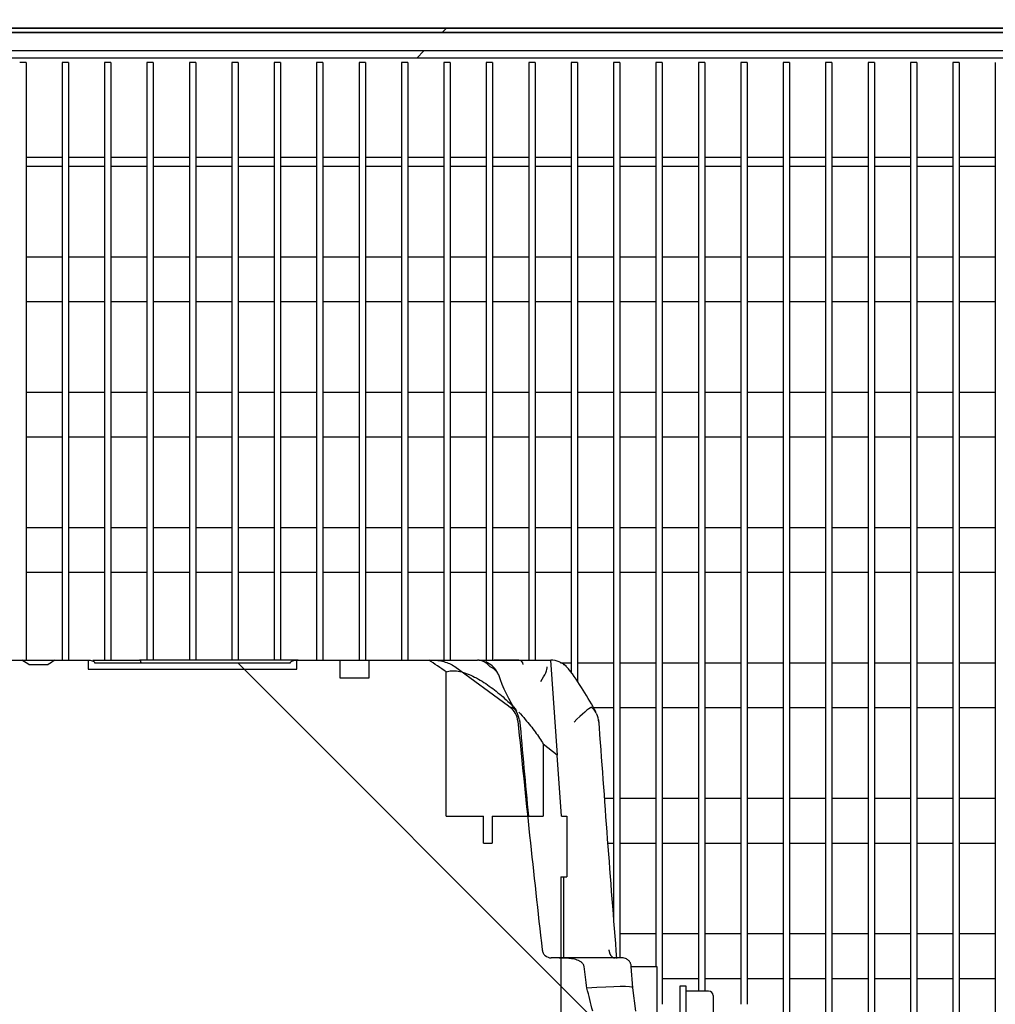
# Model space of a CAD drawing. Units: millimetres. Extents: x 29 to 1373, y -314 to 671.
# Drawn here: x 338 to 344, y -92 to -86 of the extents above; entities that cross this region are included whole.
import ezdxf

# ---------------------------------------------------------------- set-up
doc = ezdxf.new("R2010")
doc.units = ezdxf.units.MM
for name, color, linetype in [('303UL58', 7, 'Continuous'), ('304Q04L', 7, 'Continuous'), ('INYECTADO', 7, 'Continuous'), ('TECHO18', 7, 'Continuous'), ('TECHO18P', 7, 'Continuous')]:
    doc.layers.add(name, color=color, linetype=linetype)
pattern_1 = [(135, (1.397, -353.391), (-4.49013, -4.49013), [])]

msp = doc.modelspace()

# ---------------------------------------------------------------- hatches: boundary and pattern name
at = {"layer": '303UL58', "linetype": 'Continuous'}
h = msp.add_hatch(dxfattribs=at)
h.set_pattern_fill('LINE', scale=2, angle=45, style=0)
h.set_pattern_definition([(45, (1.397, -353.391), (-4.49013, 4.49013), [])])
edge = h.paths.add_edge_path()
edge.add_line((350.7393, -93.0584), (350.7393, -93.9084))
edge.add_line((350.7393, -93.9084), (350.5893, -93.9084))
edge.add_line((350.5893, -93.9084), (350.5893, -86.2584))
edge.add_line((350.5893, -86.2584), (327.5893, -86.2584))
edge.add_line((327.5893, -86.2584), (327.5893, -93.9084))
edge.add_line((327.5893, -93.9084), (327.4393, -93.9084))
edge.add_line((327.4393, -93.9084), (327.4393, -93.0584))
edge.add_arc((327.3893, -93.0584), 0.05, 0, 90)
edge.add_line((327.3893, -93.0084), (327.3393, -93.0084))
edge.add_line((327.3393, -93.0084), (327.3393, -93.0584))
edge.add_line((327.3393, -93.0584), (327.3893, -93.0584))
edge.add_line((327.3893, -93.0584), (327.3893, -93.9084))
edge.add_arc((327.4393, -93.9084), 0.05, 180, 270)
edge.add_line((327.4393, -93.9584), (332.1222, -93.9584))
edge.add_spline(control_points=[(332.1222, -93.9584), (332.1222, -93.9682), (332.1243, -93.9782), (332.132, -93.9964), (332.1378, -94.0048), (332.1485, -94.0151), (332.1524, -94.0182), (332.1608, -94.0236), (332.1651, -94.0259), (332.1744, -94.0296), (332.1792, -94.031), (332.1889, -94.0329), (332.1938, -94.0333), (332.2088, -94.0334), (332.2187, -94.0315), (332.2326, -94.0259), (332.237, -94.0237), (332.2453, -94.0183), (332.2493, -94.0152), (332.26, -94.0049), (332.2658, -93.9965), (332.2736, -93.9783), (332.2757, -93.9683), (332.2757, -93.9584)], knot_values=[0, 0, 0, 0, 0.125, 0.125, 0.25, 0.25, 0.3125, 0.3125, 0.375, 0.375, 0.4375, 0.4375, 0.5, 0.5, 0.625, 0.625, 0.6875, 0.6875, 0.75, 0.75, 0.875, 0.875, 1, 1, 1, 1], degree=3, periodic=0)
edge.add_line((332.2757, -93.9584), (332.5318, -93.9584))
edge.add_spline(control_points=[(332.5318, -93.9584), (332.5451, -93.9584), (332.5583, -93.9558), (332.5768, -93.9484), (332.5827, -93.9454), (332.5938, -93.9383), (332.5991, -93.9341), (332.6086, -93.9249), (332.6129, -93.9199), (332.6205, -93.909), (332.6238, -93.9032), (332.6316, -93.885), (332.6344, -93.8717), (332.6344, -93.8584)], knot_values=[0, 0, 0, 0, 0.25, 0.25, 0.375, 0.375, 0.5, 0.5, 0.625, 0.625, 0.75, 0.75, 1, 1, 1, 1], degree=3, periodic=0)
edge.add_line((332.6344, -93.8584), (332.6344, -93.1084))
edge.add_line((332.6344, -93.1084), (332.5831, -93.1084))
edge.add_line((332.5831, -93.1084), (332.5831, -93.8584))
edge.add_spline(control_points=[(332.5831, -93.8584), (332.5831, -93.865), (332.5817, -93.8717), (332.5765, -93.8838), (332.5726, -93.8894), (332.5631, -93.8985), (332.5574, -93.9022), (332.5451, -93.9071), (332.5385, -93.9084), (332.5318, -93.9084)], knot_values=[0, 0, 0, 0, 0.25, 0.25, 0.5, 0.5, 0.75, 0.75, 1, 1, 1, 1], degree=3, periodic=0)
edge.add_line((332.5318, -93.9084), (332.2561, -93.9084))
edge.add_spline(control_points=[(332.2561, -93.9084), (332.2488, -93.9004), (332.24, -93.8941), (332.2203, -93.8856), (332.2096, -93.8834), (332.1936, -93.8834), (332.1882, -93.8839), (332.1777, -93.8861), (332.1726, -93.8877), (332.1627, -93.892), (332.1581, -93.8946), (332.1494, -93.9008), (332.1453, -93.9044), (332.1417, -93.9084)], knot_values=[0, 0, 0, 0, 0.25, 0.25, 0.5, 0.5, 0.625, 0.625, 0.75, 0.75, 0.875, 0.875, 1, 1, 1, 1], degree=3, periodic=0)
edge.add_line((332.1417, -93.9084), (327.6293, -93.9084))
edge.add_line((327.6293, -93.9084), (327.6293, -86.2984))
edge.add_line((327.6293, -86.2984), (350.5493, -86.2984))
edge.add_line((350.5493, -86.2984), (350.5493, -93.9084))
edge.add_line((350.5493, -93.9084), (346.0368, -93.9084))
edge.add_spline(control_points=[(346.0368, -93.9084), (346.0295, -93.9004), (346.0206, -93.8941), (346.0059, -93.8877), (346.0007, -93.8861), (345.9903, -93.8839), (345.985, -93.8834), (345.9688, -93.8834), (345.9582, -93.8856), (345.9434, -93.892), (345.9388, -93.8946), (345.9301, -93.9008), (345.926, -93.9044), (345.9224, -93.9084)], knot_values=[0, 0, 0, 0, 0.25, 0.25, 0.375, 0.375, 0.5, 0.5, 0.75, 0.75, 0.875, 0.875, 1, 1, 1, 1], degree=3, periodic=0)
edge.add_line((345.9224, -93.9084), (345.6467, -93.9084))
edge.add_spline(control_points=[(345.6467, -93.9084), (345.64, -93.9084), (345.6334, -93.9071), (345.6211, -93.9022), (345.6154, -93.8985), (345.6059, -93.8893), (345.602, -93.8838), (345.5968, -93.8716), (345.5954, -93.865), (345.5954, -93.8584)], knot_values=[0, 0, 0, 0, 0.25, 0.25, 0.5, 0.5, 0.75, 0.75, 1, 1, 1, 1], degree=3, periodic=0)
edge.add_line((345.5954, -93.8584), (345.5954, -93.1084))
edge.add_line((345.5954, -93.1084), (345.5441, -93.1084))
edge.add_line((345.5441, -93.1084), (345.5441, -93.8584))
edge.add_spline(control_points=[(345.5441, -93.8584), (345.5441, -93.865), (345.5448, -93.8716), (345.5475, -93.8847), (345.5495, -93.8909), (345.5547, -93.9031), (345.558, -93.909), (345.5655, -93.9199), (345.5698, -93.9249), (345.5842, -93.9387), (345.5954, -93.946), (345.614, -93.9534), (345.6204, -93.9552), (345.6334, -93.9577), (345.64, -93.9584), (345.6467, -93.9584)], knot_values=[0, 0, 0, 0, 0.125, 0.125, 0.25, 0.25, 0.375, 0.375, 0.5, 0.5, 0.75, 0.75, 0.875, 0.875, 1, 1, 1, 1], degree=3, periodic=0)
edge.add_line((345.6467, -93.9584), (345.9028, -93.9584))
edge.add_spline(control_points=[(345.9028, -93.9584), (345.9028, -93.9633), (345.9033, -93.9682), (345.9053, -93.978), (345.9068, -93.9828), (345.9127, -93.9964), (345.9185, -94.0048), (345.9327, -94.0185), (345.9412, -94.024), (345.955, -94.0296), (345.9599, -94.031), (345.9696, -94.0329), (345.9745, -94.0333), (345.9844, -94.0334), (345.9895, -94.0329), (345.9992, -94.031), (346.0039, -94.0296), (346.0179, -94.0241), (346.0263, -94.0187), (346.0371, -94.0083), (346.0403, -94.0045), (346.0459, -93.9964), (346.0484, -93.9919), (346.0542, -93.9783), (346.0563, -93.9684), (346.0563, -93.9584)], knot_values=[0, 0, 0, 0, 0.0625, 0.0625, 0.125, 0.125, 0.25, 0.25, 0.375, 0.375, 0.4375, 0.4375, 0.5, 0.5, 0.5625, 0.5625, 0.625, 0.625, 0.75, 0.75, 0.8125, 0.8125, 0.875, 0.875, 1, 1, 1, 1], degree=3, periodic=0)
edge.add_line((346.0563, -93.9584), (350.7393, -93.9584))
edge.add_arc((350.7393, -93.9084), 0.05, 270, 360)
edge.add_line((350.7893, -93.9084), (350.7893, -93.0584))
edge.add_line((350.7893, -93.0584), (350.8393, -93.0584))
edge.add_line((350.8393, -93.0584), (350.8393, -93.0084))
edge.add_line((350.8393, -93.0084), (350.7893, -93.0084))
edge.add_arc((350.7893, -93.0584), 0.05, 90, 180)
at = {"layer": '304Q04L', "linetype": 'Continuous'}
h = msp.add_hatch(dxfattribs=at)
h.set_pattern_fill('LINE', scale=2, angle=135, style=0)
h.set_pattern_definition(pattern_1)
edge = h.paths.add_edge_path()
edge.add_line((341.0885, -92.2134), (341.1215, -92.2134))
edge.add_ellipse((341.1215, -92.1634), major_axis=(0.177, 0), ratio=0.282528, start_angle=270, end_angle=279.4723)
edge.add_spline(control_points=[(341.1506, -92.2127), (341.1611, -92.2122), (341.1715, -92.2114), (341.1922, -92.2086), (341.2026, -92.2067), (341.2176, -92.2023), (341.2225, -92.2006), (341.2321, -92.1965), (341.2368, -92.1941), (341.2456, -92.1882), (341.2496, -92.1848), (341.2561, -92.1766), (341.2586, -92.1717), (341.2593, -92.1665)], knot_values=[0, 0, 0, 0, 0.25, 0.25, 0.5, 0.5, 0.625, 0.625, 0.75, 0.75, 0.875, 0.875, 1, 1, 1, 1], degree=3, periodic=0)
edge.add_ellipse((341.8268, -79.7626), major_axis=(0.9181, 14.1068), ratio=0.035369, start_angle=208.57692, end_angle=209.58716)
edge.add_ellipse((341.8268, -85.8809), major_axis=(-0.9198, -7.0664), ratio=0.070165, start_angle=29.78212, end_angle=31.83747)
edge.add_line((341.307, -91.9182), (341.3017, -91.7884))
edge.add_line((341.3017, -91.7884), (341.3016, -91.7103))
edge.add_line((341.3016, -91.7103), (341.3016, -91.7103))
edge.add_line((341.3016, -91.7103), (341.307, -91.5785))
edge.add_ellipse((341.8268, -97.6158), major_axis=(-0.9198, 7.0664), ratio=0.070165, start_angle=328.16253, end_angle=330.21788)
edge.add_ellipse((341.8268, -103.7341), major_axis=(-0.9181, 14.1068), ratio=0.035369, start_angle=330.41284, end_angle=331.42308)
edge.add_spline(control_points=[(341.2593, -91.3302), (341.2586, -91.325), (341.2562, -91.3201), (341.2496, -91.3119), (341.2456, -91.3084), (341.2369, -91.3026), (341.2322, -91.3002), (341.2225, -91.2961), (341.2176, -91.2944), (341.2026, -91.29), (341.1923, -91.2881), (341.1715, -91.2853), (341.1611, -91.2845), (341.1506, -91.284)], knot_values=[0, 0, 0, 0, 0.125, 0.125, 0.25, 0.25, 0.375, 0.375, 0.5, 0.5, 0.75, 0.75, 1, 1, 1, 1], degree=3, periodic=0)
edge.add_ellipse((341.1215, -91.3334), major_axis=(-0.177, 0), ratio=0.282528, start_angle=260.5277, end_angle=270)
edge.add_line((341.1215, -91.2834), (341.0773, -91.2834))
edge.add_spline(control_points=[(341.0773, -91.2834), (341.065, -91.2834), (341.0529, -91.2788), (341.0392, -91.2667), (341.0354, -91.2618), (341.0297, -91.251), (341.0279, -91.2452), (341.0272, -91.239)], knot_values=[0, 0, 0, 0, 0.5, 0.5, 0.75, 0.75, 1, 1, 1, 1], degree=3, periodic=0)
edge.add_spline(control_points=[(341.0272, -91.239), (341.0027, -91.0281), (340.9797, -90.8169), (340.9351, -90.3945), (340.9135, -90.1833), (340.892, -89.972)], knot_values=[0, 0, 0, 0, 0.5, 0.5, 1, 1, 1, 1], degree=3, periodic=0)
edge.add_spline(control_points=[(340.892, -89.972), (340.8905, -89.9572), (340.886, -89.9428), (340.8722, -89.917), (340.8626, -89.9053), (340.8512, -89.8958)], knot_values=[0, 0, 0, 0, 0.5, 0.5, 1, 1, 1, 1], degree=3, periodic=0)
edge.add_spline(control_points=[(340.8512, -89.8958), (340.8478, -89.893), (340.8444, -89.8902), (340.8408, -89.8875)], knot_values=[0, 0, 0, 0, 0.000266, 0.000266, 0.000266, 0.000266], degree=3, periodic=0)
edge.add_spline(control_points=[(340.8408, -89.8875), (340.743, -89.813), (340.6439, -89.7402), (340.5431, -89.6698)], knot_values=[0, 0, 0, 0, 1, 1, 1, 1], degree=3, periodic=0)
edge.add_spline(control_points=[(340.5431, -89.6698), (340.5337, -89.6633), (340.5238, -89.6578), (340.5031, -89.6486), (340.4923, -89.6449), (340.4594, -89.6361), (340.4366, -89.6334), (340.4139, -89.6334)], knot_values=[0, 0, 0, 0, 0.25, 0.25, 0.5, 0.5, 1, 1, 1, 1], degree=3, periodic=0)
edge.add_line((340.4139, -89.6334), (339.6743, -89.6334))
edge.add_spline(control_points=[(339.6743, -89.6334), (339.6664, -89.6334), (339.6585, -89.6341), (339.6469, -89.6369), (339.6431, -89.638), (339.6378, -89.6407), (339.636, -89.6418), (339.6331, -89.6445), (339.6319, -89.6463), (339.6319, -89.6484)], knot_values=[0, 0, 0, 0, 0.5, 0.5, 0.75, 0.75, 0.875, 0.875, 1, 1, 1, 1], degree=3, periodic=0)
edge.add_line((339.6319, -89.6484), (338.5466, -89.6484))
edge.add_spline(control_points=[(338.5466, -89.6484), (338.5466, -89.6464), (338.5454, -89.6445), (338.5425, -89.6418), (338.5408, -89.6408), (338.5354, -89.6381), (338.5316, -89.6369), (338.52, -89.6341), (338.5121, -89.6334), (338.5042, -89.6334)], knot_values=[0, 0, 0, 0, 0.125, 0.125, 0.25, 0.25, 0.5, 0.5, 1, 1, 1, 1], degree=3, periodic=0)
edge.add_line((338.5042, -89.6334), (338.3263, -89.6334))
edge.add_spline(control_points=[(338.3263, -89.6334), (338.3142, -89.6423), (338.3018, -89.651), (338.2886, -89.6584)], knot_values=[0, 0, 0, 0, 1, 1, 1, 1], degree=3, periodic=0)
edge.add_line((338.2886, -89.6584), (338.1816, -89.6584))
edge.add_spline(control_points=[(338.1816, -89.6584), (338.1684, -89.651), (338.156, -89.6424), (338.1439, -89.6334)], knot_values=[0, 0, 0, 0, 1, 1, 1, 1], degree=3, periodic=0)
edge.add_line((338.1439, -89.6334), (337.7646, -89.6334))
edge.add_spline(control_points=[(337.7646, -89.6334), (337.7419, -89.6334), (337.7191, -89.6361), (337.6862, -89.6449), (337.6754, -89.6486), (337.6547, -89.6578), (337.6448, -89.6633), (337.6354, -89.6698)], knot_values=[0, 0, 0, 0, 0.5, 0.5, 0.75, 0.75, 1, 1, 1, 1], degree=3, periodic=0)
edge.add_spline(control_points=[(337.6354, -89.6698), (337.5952, -89.6979), (337.5553, -89.7263), (337.5157, -89.7551)], knot_values=[0, 0, 0, 0, 1, 1, 1, 1], degree=3, periodic=0)
edge.add_spline(control_points=[(337.5157, -89.7551), (337.5008, -89.7659), (337.4889, -89.7804), (337.4767, -89.8048), (337.4735, -89.8135), (337.4689, -89.8311), (337.4676, -89.8401), (337.4671, -89.8493)], knot_values=[0, 0, 0, 0, 0.5, 0.5, 0.75, 0.75, 1, 1, 1, 1], degree=3, periodic=0)
edge.add_line((337.4671, -89.8493), (337.3792, -91.4584))
edge.add_line((337.3792, -91.4584), (337.3655, -91.5834))
edge.add_line((337.3655, -91.5834), (337.3678, -91.7084))
edge.add_line((337.3678, -91.7084), (337.3678, -91.7884))
edge.add_line((337.3678, -91.7884), (337.3646, -91.7884))
edge.add_ellipse((337.3406, -90.4156), major_axis=(0.0273, 2.3073), ratio=0.021669, start_angle=229.5389, end_angle=233.5038)
edge.add_ellipse((337.3898, -92.6153), major_axis=(-0.1032, 1.0797), ratio=0.046101, start_angle=302.0424, end_angle=310.3021)
edge.add_line((337.3772, -92.0384), (337.3772, -92.0384))
edge.add_ellipse((337.3732, -92.8842), major_axis=(0.0719, -1.5855), ratio=0.031502, start_angle=106.6597, end_angle=122.157)
edge.add_line((337.4004, -92.4275), (337.4007, -92.4322))
edge.add_line((337.4007, -92.4322), (337.4183, -92.7536))
edge.add_spline(control_points=[(337.4183, -92.7536), (337.4193, -92.7718), (337.4238, -92.7898), (337.4358, -92.814), (337.4408, -92.8217), (337.4524, -92.8357), (337.459, -92.8419), (337.4664, -92.8473)], knot_values=[0, 0, 0, 0, 0.5, 0.5, 0.75, 0.75, 1, 1, 1, 1], degree=3, periodic=0)
edge.add_spline(control_points=[(337.4664, -92.8473), (337.5143, -92.8826), (337.5626, -92.9175), (337.6113, -92.9517)], knot_values=[0, 0, 0, 0, 1, 1, 1, 1], degree=3, periodic=0)
edge.add_spline(control_points=[(337.6113, -92.9517), (337.6206, -92.9583), (337.6306, -92.9639), (337.6513, -92.9731), (337.6619, -92.9768), (337.6837, -92.9827), (337.6949, -92.9849), (337.7173, -92.9877), (337.7286, -92.9884), (337.7398, -92.9884)], knot_values=[0, 0, 0, 0, 0.25, 0.25, 0.5, 0.5, 0.75, 0.75, 1, 1, 1, 1], degree=3, periodic=0)
edge.add_line((337.7398, -92.9884), (338.1439, -92.9884))
edge.add_spline(control_points=[(338.1439, -92.9884), (338.156, -92.9793), (338.1684, -92.9707), (338.1816, -92.9634)], knot_values=[0, 0, 0, 0, 1, 1, 1, 1], degree=3, periodic=0)
edge.add_line((338.1816, -92.9634), (338.2886, -92.9634))
edge.add_spline(control_points=[(338.2886, -92.9634), (338.3018, -92.9708), (338.3142, -92.9794), (338.3263, -92.9884)], knot_values=[0, 0, 0, 0, 1, 1, 1, 1], degree=3, periodic=0)
edge.add_line((338.3263, -92.9884), (338.5042, -92.9884))
edge.add_spline(control_points=[(338.5042, -92.9884), (338.5121, -92.9884), (338.52, -92.9876), (338.5316, -92.9848), (338.5354, -92.9837), (338.5407, -92.981), (338.5425, -92.9799), (338.5454, -92.9772), (338.5466, -92.9754), (338.5466, -92.9734)], knot_values=[0, 0, 0, 0, 0.5, 0.5, 0.75, 0.75, 0.875, 0.875, 1, 1, 1, 1], degree=3, periodic=0)
edge.add_line((338.5466, -92.9734), (339.6319, -92.9734))
edge.add_spline(control_points=[(339.6319, -92.9734), (339.6319, -92.9753), (339.6331, -92.9772), (339.636, -92.9799), (339.6377, -92.9809), (339.6431, -92.9836), (339.6469, -92.9848), (339.6585, -92.9876), (339.6664, -92.9884), (339.6743, -92.9884)], knot_values=[0, 0, 0, 0, 0.125, 0.125, 0.25, 0.25, 0.5, 0.5, 1, 1, 1, 1], degree=3, periodic=0)
edge.add_line((339.6743, -92.9884), (340.4387, -92.9884))
edge.add_spline(control_points=[(340.4387, -92.9884), (340.4613, -92.9884), (340.4837, -92.9857), (340.5166, -92.9768), (340.5274, -92.973), (340.548, -92.9638), (340.5579, -92.9583), (340.5672, -92.9517)], knot_values=[0, 0, 0, 0, 0.5, 0.5, 0.75, 0.75, 1, 1, 1, 1], degree=3, periodic=0)
edge.add_spline(control_points=[(340.5672, -92.9517), (340.6815, -92.8713), (340.7934, -92.7879), (340.904, -92.7025)], knot_values=[0, 0, 0, 0, 1, 1, 1, 1], degree=3, periodic=0)
edge.add_spline(control_points=[(340.904, -92.7025), (340.9238, -92.6872), (340.9418, -92.6701), (340.9762, -92.6342), (340.9924, -92.6154), (341.0083, -92.5961)], knot_values=[0, 0, 0, 0, 0.5, 0.5, 1, 1, 1, 1], degree=3, periodic=0)
edge.add_spline(control_points=[(341.0083, -92.5961), (341.0157, -92.5871), (341.0205, -92.5761), (341.0219, -92.5645)], knot_values=[0, 0, 0, 0, 1, 1, 1, 1], degree=3, periodic=0)
edge.add_spline(control_points=[(341.0219, -92.5645), (341.0352, -92.4547), (341.049, -92.3448), (341.0636, -92.2351)], knot_values=[0, 0, 0, 0, 1, 1, 1, 1], degree=3, periodic=0)
edge.add_spline(control_points=[(341.0636, -92.2351), (341.0644, -92.2291), (341.0674, -92.2235), (341.0765, -92.2156), (341.0824, -92.2134), (341.0885, -92.2134)], knot_values=[0, 0, 0, 0, 0.5, 0.5, 1, 1, 1, 1], degree=3, periodic=0)
at = {"layer": 'INYECTADO', "linetype": 'Continuous'}
h = msp.add_hatch(dxfattribs=at)
h.set_pattern_fill('LINE', angle=135, style=0)
h.set_pattern_definition([(135, (1.397, -353.3912), (-2.245064, -2.245064), [])])
edge = h.paths.add_edge_path()
edge.add_line((355.2901, -90.8934), (355.2901, -83.4629))
edge.add_line((355.2901, -83.4629), (320.8442, -83.4629))
edge.add_line((320.8442, -83.4629), (320.8442, -166.4464))
edge.add_line((320.8442, -166.4464), (357.7853, -166.4464))
edge.add_line((357.7853, -166.4464), (357.7853, -162.5334))
edge.add_line((357.7853, -162.5334), (354.0714, -162.5334))
edge.add_line((354.0714, -162.5334), (354.0714, -162.7407))
edge.add_arc((353.5214, -162.7407), 0.55, 270, 360, ccw=False)
edge.add_line((353.5214, -163.2907), (323.8713, -163.2907))
edge.add_arc((323.8713, -162.7407), 0.55, 180, 270, ccw=False)
edge.add_line((323.3213, -162.7407), (323.3213, -86.5897))
edge.add_arc((323.8713, -86.5897), 0.55, 90, 180, ccw=False)
edge.add_line((323.8713, -86.0397), (353.5538, -86.0397))
edge.add_arc((353.5538, -86.5897), 0.55, 19.784, 90, ccw=False)
edge.add_line((354.0714, -86.4035), (354.0714, -94.8822))
edge.add_line((354.0714, -94.8822), (357.7853, -94.8822))
edge.add_line((357.7853, -94.8822), (357.7853, -90.8934))
edge.add_line((357.7853, -90.8934), (355.2901, -90.8934))
at = {"layer": 'TECHO18', "linetype": 'Continuous'}
h = msp.add_hatch(dxfattribs=at)
h.set_pattern_fill('LINE', angle=45, style=0)
h.set_pattern_definition([(45, (1.397, -353.3912), (-2.245064, 2.245064), [])])
edge = h.paths.add_edge_path()
edge.add_arc((323.2643, -86.9579), 0.025, 270, 360, ccw=False)
edge.add_line((323.2643, -86.9829), (322.7143, -86.9829))
edge.add_line((322.7143, -86.9829), (322.7143, -87.0079))
edge.add_line((322.7143, -87.0079), (323.2643, -87.0079))
edge.add_arc((323.2643, -86.9579), 0.05, 270, 360)
edge.add_line((323.3143, -86.9579), (323.3143, -86.6579))
edge.add_arc((323.8143, -86.6579), 0.5, 90, 180, ccw=False)
edge.add_line((323.8143, -86.1579), (353.5643, -86.1579))
edge.add_arc((353.5643, -86.6579), 0.5, 0, 90, ccw=False)
edge.add_line((354.0643, -86.6579), (354.0643, -86.9579))
edge.add_arc((354.1143, -86.9579), 0.05, 180, 270)
edge.add_line((354.1143, -87.0079), (354.6643, -87.0079))
edge.add_line((354.6643, -87.0079), (354.6643, -86.9829))
edge.add_line((354.6643, -86.9829), (354.1143, -86.9829))
edge.add_arc((354.1143, -86.9579), 0.025, 180, 270, ccw=False)
edge.add_line((354.0893, -86.9579), (354.0893, -86.6579))
edge.add_arc((353.5643, -86.6579), 0.525, 0, 90)
edge.add_line((353.5643, -86.1329), (323.8143, -86.1329))
edge.add_arc((323.8143, -86.6579), 0.525, 90, 180)
edge.add_line((323.2893, -86.6579), (323.2893, -86.9579))
at = {"layer": 'TECHO18P', "linetype": 'Continuous'}
h = msp.add_hatch(dxfattribs=at)
h.set_pattern_fill('LINE', scale=2, angle=135, style=0)
h.set_pattern_definition(pattern_1)
edge = h.paths.add_edge_path()
edge.add_line((354.0895, -87.0101), (354.6643, -87.0101))
edge.add_line((354.6643, -87.0101), (354.6643, -86.9851))
edge.add_line((354.6643, -86.9851), (354.0895, -86.9851))
edge.add_arc((354.0895, -86.9846), 0.0005, 225, 270, ccw=False)
edge.add_line((354.0891, -86.9849), (353.2445, -86.1403))
edge.add_arc((353.2265, -86.1584), 0.0255, 45, 90)
edge.add_line((353.2265, -86.1329), (324.1515, -86.1329))
edge.add_arc((324.1515, -86.1584), 0.0255, 90, 135)
edge.add_line((324.1334, -86.1403), (323.2889, -86.9849))
edge.add_arc((323.2885, -86.9846), 0.0005, 270, 315, ccw=False)
edge.add_line((323.2885, -86.9851), (322.7137, -86.9851))
edge.add_line((322.7137, -86.9851), (322.7137, -87.0101))
edge.add_line((322.7137, -87.0101), (323.2885, -87.0101))
edge.add_arc((323.2885, -86.9846), 0.0255, 270, 315)
edge.add_line((323.3065, -87.0026), (324.1511, -86.158))
edge.add_arc((324.1515, -86.1584), 0.0005, 90, 135, ccw=False)
edge.add_line((324.1515, -86.1579), (353.2265, -86.1579))
edge.add_arc((353.2265, -86.1584), 0.0005, 45, 90, ccw=False)
edge.add_line((353.2268, -86.158), (354.0714, -87.0026))
edge.add_arc((354.0895, -86.9846), 0.0255, 225, 270)

# ---------------------------------------------------------------- linework, layer by layer
at = {"layer": '303UL58', "color": 7, "linetype": 'Continuous'}
for p, q in [((350.5893, -86.2584), (327.5893, -86.2584)), ((350.5493, -86.2984), (327.6293, -86.2984)), ((338.1665, -86.3234), (338.1315, -86.3234)), ((338.1665, -86.3234), (338.1665, -89.6334)), ((338.4016, -86.3234), (338.3665, -86.3234)), ((338.3665, -86.3234), (338.3665, -89.6334)), ((338.4016, -86.3234), (338.4016, -89.6334)), ((338.6367, -86.3234), (338.6016, -86.3234)), ((338.6016, -86.3234), (338.6016, -89.6334)), ((338.6367, -86.3234), (338.6367, -89.6334)), ((338.8717, -86.3234), (338.8367, -86.3234)), ((338.8367, -86.3234), (338.8367, -89.6334)), ((338.8717, -86.3234), (338.8717, -89.6334)), ((339.1068, -86.3234), (339.0717, -86.3234)), ((339.0717, -86.3234), (339.0717, -89.6334)), ((339.1068, -86.3234), (339.1068, -89.6334)), ((339.3418, -86.3234), (339.3068, -86.3234)), ((339.3068, -86.3234), (339.3068, -89.6334)), ((339.3418, -86.3234), (339.3418, -89.6334)), ((339.5769, -86.3234), (339.5418, -86.3234)), ((339.5418, -86.3234), (339.5418, -89.6334)), ((339.5769, -86.3234), (339.5769, -89.6334)), ((339.812, -86.3234), (339.7769, -86.3234)), ((339.7769, -86.3234), (339.7769, -89.6334)), ((339.812, -86.3234), (339.812, -89.6334)), ((340.047, -86.3234), (340.012, -86.3234)), ((340.012, -86.3234), (340.012, -89.6334)), ((340.047, -86.3234), (340.047, -89.6334)), ((340.2821, -86.3234), (340.247, -86.3234)), ((340.247, -86.3234), (340.247, -89.6334)), ((340.2821, -86.3234), (340.2821, -89.6334)), ((340.5171, -86.3234), (340.4821, -86.3234)), ((340.4821, -86.3234), (340.4821, -89.6334)), ((340.5171, -86.3234), (340.5171, -89.6334)), ((340.7522, -86.3234), (340.7171, -86.3234)), ((340.7171, -86.3234), (340.7171, -89.6334)), ((340.7522, -86.3234), (340.7522, -89.6334)), ((340.9872, -86.3234), (340.9522, -86.3234)), ((340.9522, -86.3234), (340.9522, -89.6334)), ((340.9872, -86.3234), (340.9872, -89.6334)), ((341.2223, -86.3234), (341.1872, -86.3234)), ((341.1872, -86.3234), (341.1872, -89.702)), ((341.2223, -86.3234), (341.2223, -89.7515)), ((341.4574, -86.3234), (341.4223, -86.3234)), ((341.4223, -86.3234), (341.4223, -91.0725)), ((341.4574, -86.3234), (341.4574, -91.2834)), ((341.6924, -86.3234), (341.6574, -86.3234)), ((341.6574, -86.3234), (341.6574, -91.3334)), ((341.6924, -86.3234), (341.6924, -91.5404)), ((341.9275, -86.3234), (341.8924, -86.3234)), ((341.8924, -86.3234), (341.8924, -91.4672)), ((341.9275, -86.3234), (341.9275, -91.4672)), ((342.1625, -86.3234), (342.1275, -86.3234)), ((342.1275, -86.3234), (342.1275, -91.5404)), ((342.1625, -86.3234), (342.1625, -91.5404)), ((342.3976, -86.3234), (342.3625, -86.3234)), ((342.3625, -86.3234), (342.3625, -92.5639)), ((342.3976, -86.3234), (342.3976, -92.5639)), ((342.6326, -86.3234), (342.5976, -86.3234)), ((342.5976, -86.3234), (342.5976, -92.5639)), ((342.6326, -86.3234), (342.6326, -92.5639)), ((342.8677, -86.3234), (342.8326, -86.3234)), ((342.8326, -86.3234), (342.8326, -92.5639)), ((342.8677, -86.3234), (342.8677, -92.5639)), ((343.1028, -86.3234), (343.0677, -86.3234)), ((343.0677, -86.3234), (343.0677, -92.5639)), ((343.1028, -86.3234), (343.1028, -92.5639)), ((343.3378, -86.3234), (343.3028, -86.3234)), ((343.3028, -86.3234), (343.3028, -92.5639)), ((343.3378, -86.3234), (343.3378, -92.5639)), ((343.5378, -86.3234), (343.5378, -92.5639)), ((338.1665, -86.8484), (338.3665, -86.8484)), ((338.4016, -86.8484), (338.6016, -86.8484)), ((338.6367, -86.8484), (338.8367, -86.8484)), ((338.8717, -86.8484), (339.0717, -86.8484)), ((339.1068, -86.8484), (339.3068, -86.8484)), ((339.3418, -86.8484), (339.5418, -86.8484)), ((339.5769, -86.8484), (339.7769, -86.8484)), ((339.812, -86.8484), (340.012, -86.8484)), ((340.047, -86.8484), (340.247, -86.8484)), ((340.2821, -86.8484), (340.4821, -86.8484)), ((340.5171, -86.8484), (340.7171, -86.8484)), ((340.7522, -86.8484), (340.9522, -86.8484)), ((340.9872, -86.8484), (341.1872, -86.8484)), ((341.2223, -86.8484), (341.4223, -86.8484)), ((341.4574, -86.8484), (341.6574, -86.8484)), ((341.6924, -86.8484), (341.8924, -86.8484)), ((341.9275, -86.8484), (342.1275, -86.8484)), ((342.1625, -86.8484), (342.3625, -86.8484)), ((342.3976, -86.8484), (342.5976, -86.8484)), ((342.6326, -86.8484), (342.8326, -86.8484)), ((342.8677, -86.8484), (343.0677, -86.8484)), ((343.1028, -86.8484), (343.3028, -86.8484)), ((343.3378, -86.8484), (343.5378, -86.8484)), ((338.3665, -86.8989), (338.1665, -86.8989)), ((338.6016, -86.8989), (338.4016, -86.8989)), ((338.8367, -86.8989), (338.6367, -86.8989)), ((339.0717, -86.8989), (338.8717, -86.8989)), ((339.3068, -86.8989), (339.1068, -86.8989)), ((339.5418, -86.8989), (339.3418, -86.8989)), ((339.7769, -86.8989), (339.5769, -86.8989)), ((340.012, -86.8989), (339.812, -86.8989)), ((340.247, -86.8989), (340.047, -86.8989)), ((340.4821, -86.8989), (340.2821, -86.8989)), ((340.7171, -86.8989), (340.5171, -86.8989)), ((340.9522, -86.8989), (340.7522, -86.8989)), ((341.1872, -86.8989), (340.9872, -86.8989)), ((341.4223, -86.8989), (341.2223, -86.8989)), ((341.6574, -86.8989), (341.4574, -86.8989)), ((341.8924, -86.8989), (341.6924, -86.8989)), ((342.1275, -86.8989), (341.9275, -86.8989)), ((342.3625, -86.8989), (342.1625, -86.8989)), ((342.5976, -86.8989), (342.3976, -86.8989)), ((342.8326, -86.8989), (342.6326, -86.8989)), ((343.0677, -86.8989), (342.8677, -86.8989)), ((343.3028, -86.8989), (343.1028, -86.8989)), ((343.5378, -86.8989), (343.3378, -86.8989)), ((338.1665, -87.3989), (338.3665, -87.3989)), ((338.4016, -87.3989), (338.6016, -87.3989)), ((338.6367, -87.3989), (338.8367, -87.3989)), ((338.8717, -87.3989), (339.0717, -87.3989)), ((339.1068, -87.3989), (339.3068, -87.3989)), ((339.3418, -87.3989), (339.5418, -87.3989)), ((339.5769, -87.3989), (339.7769, -87.3989)), ((339.812, -87.3989), (340.012, -87.3989)), ((340.047, -87.3989), (340.247, -87.3989)), ((340.2821, -87.3989), (340.4821, -87.3989)), ((340.5171, -87.3989), (340.7171, -87.3989)), ((340.7522, -87.3989), (340.9522, -87.3989)), ((340.9872, -87.3989), (341.1872, -87.3989)), ((341.2223, -87.3989), (341.4223, -87.3989)), ((341.4574, -87.3989), (341.6574, -87.3989)), ((341.6924, -87.3989), (341.8924, -87.3989)), ((341.9275, -87.3989), (342.1275, -87.3989)), ((342.1625, -87.3989), (342.3625, -87.3989)), ((342.3976, -87.3989), (342.5976, -87.3989)), ((342.6326, -87.3989), (342.8326, -87.3989)), ((342.8677, -87.3989), (343.0677, -87.3989)), ((343.1028, -87.3989), (343.3028, -87.3989)), ((343.3378, -87.3989), (343.5378, -87.3989)), ((338.3665, -87.6489), (338.1665, -87.6489)), ((338.6016, -87.6489), (338.4016, -87.6489)), ((338.8367, -87.6489), (338.6367, -87.6489)), ((339.0717, -87.6489), (338.8717, -87.6489)), ((339.3068, -87.6489), (339.1068, -87.6489)), ((339.5418, -87.6489), (339.3418, -87.6489)), ((339.7769, -87.6489), (339.5769, -87.6489)), ((340.012, -87.6489), (339.812, -87.6489)), ((340.247, -87.6489), (340.047, -87.6489)), ((340.4821, -87.6489), (340.2821, -87.6489)), ((340.7171, -87.6489), (340.5171, -87.6489)), ((340.9522, -87.6489), (340.7522, -87.6489)), ((341.1872, -87.6489), (340.9872, -87.6489)), ((341.4223, -87.6489), (341.2223, -87.6489)), ((341.6574, -87.6489), (341.4574, -87.6489)), ((341.8924, -87.6489), (341.6924, -87.6489)), ((342.1275, -87.6489), (341.9275, -87.6489)), ((342.3625, -87.6489), (342.1625, -87.6489)), ((342.5976, -87.6489), (342.3976, -87.6489)), ((342.8326, -87.6489), (342.6326, -87.6489)), ((343.0677, -87.6489), (342.8677, -87.6489)), ((343.3028, -87.6489), (343.1028, -87.6489)), ((343.5378, -87.6489), (343.3378, -87.6489)), ((338.1665, -88.1489), (338.3665, -88.1489)), ((338.4016, -88.1489), (338.6016, -88.1489)), ((338.6367, -88.1489), (338.8367, -88.1489)), ((338.8717, -88.1489), (339.0717, -88.1489)), ((339.1068, -88.1489), (339.3068, -88.1489)), ((339.3418, -88.1489), (339.5418, -88.1489)), ((339.5769, -88.1489), (339.7769, -88.1489)), ((339.812, -88.1489), (340.012, -88.1489)), ((340.047, -88.1489), (340.247, -88.1489)), ((340.2821, -88.1489), (340.4821, -88.1489)), ((340.5171, -88.1489), (340.7171, -88.1489)), ((340.7522, -88.1489), (340.9522, -88.1489)), ((340.9872, -88.1489), (341.1872, -88.1489)), ((341.2223, -88.1489), (341.4223, -88.1489)), ((341.4574, -88.1489), (341.6574, -88.1489)), ((341.6924, -88.1489), (341.8924, -88.1489)), ((341.9275, -88.1489), (342.1275, -88.1489)), ((342.1625, -88.1489), (342.3625, -88.1489)), ((342.3976, -88.1489), (342.5976, -88.1489)), ((342.6326, -88.1489), (342.8326, -88.1489)), ((342.8677, -88.1489), (343.0677, -88.1489)), ((343.1028, -88.1489), (343.3028, -88.1489)), ((343.3378, -88.1489), (343.5378, -88.1489)), ((338.3665, -88.3989), (338.1665, -88.3989)), ((338.6016, -88.3989), (338.4016, -88.3989)), ((338.8367, -88.3989), (338.6367, -88.3989)), ((339.0717, -88.3989), (338.8717, -88.3989)), ((339.3068, -88.3989), (339.1068, -88.3989)), ((339.5418, -88.3989), (339.3418, -88.3989)), ((339.7769, -88.3989), (339.5769, -88.3989)), ((340.012, -88.3989), (339.812, -88.3989)), ((340.247, -88.3989), (340.047, -88.3989)), ((340.4821, -88.3989), (340.2821, -88.3989)), ((340.7171, -88.3989), (340.5171, -88.3989)), ((340.9522, -88.3989), (340.7522, -88.3989)), ((341.1872, -88.3989), (340.9872, -88.3989)), ((341.4223, -88.3989), (341.2223, -88.3989)), ((341.6574, -88.3989), (341.4574, -88.3989)), ((341.8924, -88.3989), (341.6924, -88.3989)), ((342.1275, -88.3989), (341.9275, -88.3989)), ((342.3625, -88.3989), (342.1625, -88.3989)), ((342.5976, -88.3989), (342.3976, -88.3989)), ((342.8326, -88.3989), (342.6326, -88.3989)), ((343.0677, -88.3989), (342.8677, -88.3989)), ((343.3028, -88.3989), (343.1028, -88.3989)), ((343.5378, -88.3989), (343.3378, -88.3989)), ((338.1665, -88.8989), (338.3665, -88.8989)), ((338.4016, -88.8989), (338.6016, -88.8989)), ((338.6367, -88.8989), (338.8367, -88.8989)), ((338.8717, -88.8989), (339.0717, -88.8989)), ((339.1068, -88.8989), (339.3068, -88.8989)), ((339.3418, -88.8989), (339.5418, -88.8989)), ((339.5769, -88.8989), (339.7769, -88.8989)), ((339.812, -88.8989), (340.012, -88.8989)), ((340.047, -88.8989), (340.247, -88.8989)), ((340.2821, -88.8989), (340.4821, -88.8989)), ((340.5171, -88.8989), (340.7171, -88.8989)), ((340.7522, -88.8989), (340.9522, -88.8989)), ((340.9872, -88.8989), (341.1872, -88.8989)), ((341.2223, -88.8989), (341.4223, -88.8989)), ((341.4574, -88.8989), (341.6574, -88.8989)), ((341.6924, -88.8989), (341.8924, -88.8989)), ((341.9275, -88.8989), (342.1275, -88.8989)), ((342.1625, -88.8989), (342.3625, -88.8989)), ((342.3976, -88.8989), (342.5976, -88.8989)), ((342.6326, -88.8989), (342.8326, -88.8989)), ((342.8677, -88.8989), (343.0677, -88.8989)), ((343.1028, -88.8989), (343.3028, -88.8989)), ((343.3378, -88.8989), (343.5378, -88.8989)), ((338.3665, -89.1489), (338.1665, -89.1489)), ((338.6016, -89.1489), (338.4016, -89.1489)), ((338.8367, -89.1489), (338.6367, -89.1489)), ((339.0717, -89.1489), (338.8717, -89.1489)), ((339.3068, -89.1489), (339.1068, -89.1489)), ((339.5418, -89.1489), (339.3418, -89.1489)), ((339.7769, -89.1489), (339.5769, -89.1489)), ((340.012, -89.1489), (339.812, -89.1489)), ((340.247, -89.1489), (340.047, -89.1489)), ((340.4821, -89.1489), (340.2821, -89.1489)), ((340.7171, -89.1489), (340.5171, -89.1489)), ((340.9522, -89.1489), (340.7522, -89.1489)), ((341.1872, -89.1489), (340.9872, -89.1489)), ((341.4223, -89.1489), (341.2223, -89.1489)), ((341.6574, -89.1489), (341.4574, -89.1489)), ((341.8924, -89.1489), (341.6924, -89.1489)), ((342.1275, -89.1489), (341.9275, -89.1489)), ((342.3625, -89.1489), (342.1625, -89.1489)), ((342.5976, -89.1489), (342.3976, -89.1489)), ((342.8326, -89.1489), (342.6326, -89.1489)), ((343.0677, -89.1489), (342.8677, -89.1489)), ((343.3028, -89.1489), (343.1028, -89.1489)), ((343.5378, -89.1489), (343.3378, -89.1489)), ((337.7806, -89.6334), (338.5111, -89.6334)), ((338.5111, -89.6334), (338.5111, -89.6834)), ((339.6674, -89.6334), (339.9069, -89.6334)), ((339.6674, -89.6834), (339.6674, -89.6334)), ((339.9069, -89.7334), (339.9069, -89.6334)), ((340.0659, -89.6334), (340.3979, -89.6334)), ((340.0659, -89.6334), (340.0659, -89.7334)), ((340.3979, -89.6334), (340.4139, -89.6334)), ((340.6763, -89.6334), (340.9683, -89.6334)), ((341.0738, -89.6339), (341.1107, -90.1612)), ((341.129, -89.6489), (341.1872, -89.6489)), ((341.2223, -89.6489), (341.4223, -89.6489)), ((341.4574, -89.6489), (341.6574, -89.6489)), ((341.6924, -89.6489), (341.8924, -89.6489)), ((341.9275, -89.6489), (342.1275, -89.6489)), ((342.1625, -89.6489), (342.3625, -89.6489)), ((342.3976, -89.6489), (342.5976, -89.6489)), ((342.6326, -89.6489), (342.8326, -89.6489)), ((342.8677, -89.6489), (343.0677, -89.6489)), ((343.1028, -89.6489), (343.3028, -89.6489)), ((343.3378, -89.6489), (343.5378, -89.6489)), ((338.5111, -89.6834), (339.6674, -89.6834)), ((340.4957, -90.4984), (340.4957, -89.6992)), ((340.0659, -89.7334), (339.9069, -89.7334)), ((341.4223, -89.8989), (341.3109, -89.8989)), ((341.6574, -89.8989), (341.4574, -89.8989)), ((341.8924, -89.8989), (341.6924, -89.8989)), ((342.1275, -89.8989), (341.9275, -89.8989)), ((342.3625, -89.8989), (342.1625, -89.8989)), ((342.5976, -89.8989), (342.3976, -89.8989)), ((342.8326, -89.8989), (342.6326, -89.8989)), ((343.0677, -89.8989), (342.8677, -89.8989)), ((343.3028, -89.8989), (343.1028, -89.8989)), ((343.5378, -89.8989), (343.3378, -89.8989)), ((341.1107, -90.1612), (341.0328, -90.0989)), ((341.0328, -90.0989), (341.0328, -90.4984)), ((341.1343, -90.4984), (341.1107, -90.1612)), ((341.3713, -90.3989), (341.4223, -90.3989)), ((341.4574, -90.3989), (341.6574, -90.3989)), ((341.6924, -90.3989), (341.8924, -90.3989)), ((341.9275, -90.3989), (342.1275, -90.3989)), ((342.1625, -90.3989), (342.3625, -90.3989)), ((342.3976, -90.3989), (342.5976, -90.3989)), ((342.6326, -90.3989), (342.8326, -90.3989)), ((342.8677, -90.3989), (343.0677, -90.3989)), ((343.1028, -90.3989), (343.3028, -90.3989)), ((343.3378, -90.3989), (343.5378, -90.3989)), ((340.4957, -90.4984), (340.7024, -90.4984)), ((340.7024, -90.6484), (340.7024, -90.4984)), ((340.7501, -90.4984), (341.0328, -90.4984)), ((340.7501, -90.4984), (340.7501, -90.6484)), ((341.1343, -90.4984), (341.164, -90.4984)), ((341.164, -90.4984), (341.1643, -90.4984)), ((341.164, -90.4984), (341.164, -90.8334)), ((341.1643, -90.4984), (341.1643, -90.8334)), ((340.7024, -90.6484), (340.7501, -90.6484)), ((341.4223, -90.6489), (341.3896, -90.6489)), ((341.6574, -90.6489), (341.4574, -90.6489)), ((341.8924, -90.6489), (341.6924, -90.6489)), ((342.1275, -90.6489), (341.9275, -90.6489)), ((342.3625, -90.6489), (342.1625, -90.6489)), ((342.5976, -90.6489), (342.3976, -90.6489)), ((342.8326, -90.6489), (342.6326, -90.6489)), ((343.0677, -90.6489), (342.8677, -90.6489)), ((343.3028, -90.6489), (343.1028, -90.6489)), ((343.5378, -90.6489), (343.3378, -90.6489)), ((341.1307, -90.8334), (341.1307, -91.8334)), ((341.1307, -90.8334), (341.164, -90.8334)), ((341.1443, -90.8334), (341.1443, -91.2834)), ((341.1643, -90.8334), (341.164, -90.8334)), ((341.4574, -91.1489), (341.6574, -91.1489)), ((341.6924, -91.1489), (341.8924, -91.1489)), ((341.9275, -91.1489), (342.1275, -91.1489)), ((342.1625, -91.1489), (342.3625, -91.1489)), ((342.3976, -91.1489), (342.5976, -91.1489)), ((342.6326, -91.1489), (342.8326, -91.1489)), ((342.8677, -91.1489), (343.0677, -91.1489)), ((343.1028, -91.1489), (343.3028, -91.1489)), ((343.3378, -91.1489), (343.5378, -91.1489)), ((341.6643, -91.3334), (341.5209, -91.3334)), ((341.6643, -92.2184), (341.6643, -91.3334)), ((341.8924, -91.3989), (341.6924, -91.3989)), ((342.1275, -91.3989), (341.9275, -91.3989)), ((342.3625, -91.3989), (342.1625, -91.3989)), ((342.5976, -91.3989), (342.3976, -91.3989)), ((342.8326, -91.3989), (342.6326, -91.3989)), ((343.0677, -91.3989), (342.8677, -91.3989)), ((343.3028, -91.3989), (343.1028, -91.3989)), ((343.5378, -91.3989), (343.3378, -91.3989)), ((341.7893, -91.4404), (341.7893, -91.8404)), ((341.8243, -91.4404), (341.7893, -91.4404)), ((341.8243, -91.4672), (341.8243, -91.4404)), ((341.8243, -91.6404), (341.8243, -91.4672)), ((341.9493, -91.4672), (341.8243, -91.4672)), ((341.9743, -91.4922), (341.9743, -91.6404))]:
    msp.add_line(p, q, dxfattribs=at)
msp.add_arc((341.9493, -91.4922), 0.025, 0, 90, dxfattribs=at)
msp.add_open_spline([(340.4957, -89.6992), (340.4633, -89.677), (340.4307, -89.655), (340.3979, -89.6334)], degree=3, dxfattribs=at)
for points, knots in [([(340.4957, -89.6992), (340.5002, -89.6975), (340.5051, -89.6961), (340.5152, -89.694), (340.5204, -89.6933), (340.5369, -89.6922), (340.5489, -89.6929), (340.5743, -89.6971), (340.5875, -89.7006), (340.6145, -89.7098), (340.6285, -89.7156), (340.656, -89.7288), (340.6697, -89.7363), (340.697, -89.7525), (340.7106, -89.7613), (340.7505, -89.7889), (340.776, -89.8088), (340.8129, -89.8403), (340.825, -89.8512), (340.8484, -89.873), (340.8598, -89.884), (340.8751, -89.8994), (340.8794, -89.9037), (340.8836, -89.9081)], [0, 0, 0, 0, 0.03125, 0.03125, 0.0625, 0.0625, 0.125, 0.125, 0.1875, 0.1875, 0.25, 0.25, 0.3125, 0.3125, 0.375, 0.375, 0.5, 0.5, 0.5625, 0.5625, 0.625, 0.625, 0.6493569, 0.6493569, 0.6493569, 0.6493569]), ([(340.897, -89.9221), (340.9096, -89.9355), (340.9217, -89.949), (340.9432, -89.9741), (340.9527, -89.9856), (340.971, -90.0086), (340.9797, -90.02), (341.0045, -90.0541), (341.0195, -90.0766), (341.0328, -90.0989)], [0.6755196, 0.6755196, 0.6755196, 0.6755196, 0.75, 0.75, 0.8125, 0.8125, 0.875, 0.875, 1, 1, 1, 1])]:
    msp.add_open_spline(points, degree=3, knots=knots, dxfattribs=at)
at = {"layer": '304Q04L', "color": 7, "linetype": 'Continuous'}
for p, q in [((337.7646, -89.6334), (338.1439, -89.6334)), ((338.1816, -89.6584), (338.1439, -89.6334)), ((338.1816, -89.6584), (338.2886, -89.6584)), ((338.3263, -89.6334), (338.5042, -89.6334)), ((338.5362, -89.6334), (338.7948, -89.6334)), ((338.5466, -89.6484), (339.6319, -89.6484)), ((339.6743, -89.6334), (338.7948, -89.6334)), ((339.6743, -89.6334), (340.4139, -89.6334)), ((340.4139, -89.6334), (340.6677, -89.6334)), ((340.7335, -89.6541), (340.7147, -89.6428)), ((340.8967, -89.6334), (340.7601, -89.6334)), ((340.9401, -89.6334), (340.9702, -89.6334)), ((340.9702, -89.6334), (341.0743, -89.6334)), ((340.5431, -89.6698), (340.8408, -89.8875)), ((340.8408, -89.8875), (340.8512, -89.8958)), ((341.1215, -91.2834), (341.0773, -91.2834)), ((341.1215, -91.2834), (341.1483, -91.2834)), ((341.4708, -91.2834), (341.1483, -91.2834)), ((341.5284, -91.449), (341.5207, -91.3301)), ((341.5452, -91.5781), (341.5284, -91.4489))]:
    msp.add_line(p, q, dxfattribs=at)
for centre, radius, start, end in [((340.6824, -89.7486), 0.1075, 18.3878, 61.6067), ((340.8967, -89.6584), 0.025, 1, 90), ((341.068, -89.7696), 0.1359, 49.7233, 54.2373), ((341.4862, -89.4948), 0.7353, 197.3239, 215.0556), ((341.1611, -89.6711), 0.00151, 32.8707, 58.8483), ((339.6881, -90.7866), 1.8508, 27.7839, 36.6567), ((340.6999, -90.0089), 0.2059, 10.0772, 25.9106), ((341.2488, -89.9658), 0.0873, 27.1058, 53.7212), ((341.2144, -89.9829), 0.1258, 2.5653, 24.7524), ((399.796, -84.8292), 59.1176, 184.983433, 185.502942), ((518.65, -77.2948), 177.7627, 184.087424, 184.514216), ((340.9843, -91.5629), 0.3269, 82.46, 82.527), ((341.0779, -91.2335), 0.0496, 260.1726, 261.7161)]:
    msp.add_arc(centre, radius, start, end, dxfattribs=at)
for centre, major_axis, ratio, start_param, end_param in [((340.6677, -89.7579), (0, -0.1245), 0.791151, 2.356195, 3.141593), ((341.0743, -89.7579), (0, -0.1245), 0.99496, 2.356236, 3.141634), ((340.6682, -89.7583), (-0.12, -0.033), 0.776888, 3.254515, 3.898619), ((340.9706, -89.7583), (0.0788, 0.0964), 0.280865, 5.003804, 6.034975), ((341.0748, -89.7583), (-0.099, -0.0755), 0.886111, 3.020892, 3.295051), ((341.2156, -89.9831), (-0.088, -0.088), 0.102977, 3.347623, 4.7413), ((341.1215, -91.3334), (-0.177, 0), 0.282528, 4.547066, 4.712389), ((341.8268, -103.7341), (-0.9181, 14.1068), 0.035369, -0.516393, -0.498761), ((341.0305, -91.4975), (-0.4979, -0.0486), 0.052783, 3.143294, 4.194294), ((341.8268, -97.6158), (-0.9198, 7.0664), 0.070165, -0.555669, -0.519796)]:
    msp.add_ellipse(centre, major_axis=major_axis, ratio=ratio, start_param=start_param, end_param=end_param, dxfattribs=at)
for points in [[(338.3263, -89.6334), (338.3142, -89.6423), (338.3018, -89.651), (338.2886, -89.6584)], [(341.109, -89.6397), (341.1054, -89.6385), (341.1017, -89.6371), (341.0977, -89.6358)], [(341.1474, -89.6593), (341.1462, -89.6568), (341.1418, -89.6538), (341.1343, -89.6501)]]:
    msp.add_open_spline(points, degree=3, dxfattribs=at)
for points, knots in [([(338.5042, -89.6334), (338.5121, -89.6334), (338.52, -89.6341), (338.5316, -89.6369), (338.5354, -89.6381), (338.5408, -89.6408), (338.5425, -89.6418), (338.5454, -89.6445), (338.5466, -89.6464), (338.5466, -89.6484)], [0, 0, 0, 0, 0.5, 0.5, 0.75, 0.75, 0.875, 0.875, 1, 1, 1, 1]), ([(338.7948, -89.6334), (338.7953, -89.6334), (338.7957, -89.6334), (338.7961, -89.6336), (338.7965, -89.6337), (338.7969, -89.634), (338.7973, -89.6343), (338.7977, -89.6346), (338.7981, -89.635), (338.7985, -89.6354), (338.7987, -89.6357), (338.7989, -89.6359), (338.7991, -89.6362), (338.7993, -89.6365), (338.7995, -89.6368), (338.7996, -89.6371), (338.7998, -89.6374), (338.8, -89.6377), (338.8001, -89.6381), (338.8003, -89.6385), (338.8005, -89.6388), (338.8006, -89.6393), (338.8008, -89.6397), (338.8009, -89.6401), (338.801, -89.6405), (338.8012, -89.641), (338.8013, -89.6414), (338.8014, -89.6419), (338.8015, -89.6424), (338.8016, -89.6429), (338.8017, -89.6434), (338.8018, -89.6439), (338.8019, -89.6445), (338.8019, -89.645), (338.802, -89.6453), (338.802, -89.6455), (338.802, -89.6458), (338.802, -89.6461), (338.8021, -89.6464), (338.8021, -89.6467), (338.8021, -89.6469), (338.8021, -89.6472), (338.8021, -89.6475), (338.8021, -89.6478), (338.8021, -89.6481), (338.8021, -89.6484)], [0, 0, 0, 0, 0.124873, 0.124873, 0.124873, 0.249751, 0.249751, 0.249751, 0.374399, 0.374399, 0.374399, 0.436716, 0.436716, 0.436716, 0.499345, 0.499345, 0.499345, 0.562029, 0.562029, 0.562029, 0.624503, 0.624503, 0.624503, 0.686925, 0.686925, 0.686925, 0.749651, 0.749651, 0.749651, 0.812205, 0.812205, 0.812205, 0.874657, 0.874657, 0.874657, 0.906053, 0.906053, 0.906053, 0.937461, 0.937461, 0.937461, 0.9688, 0.9688, 0.9688, 1, 1, 1, 1]), ([(339.6319, -89.6484), (339.6319, -89.6463), (339.6331, -89.6445), (339.636, -89.6418), (339.6378, -89.6407), (339.6431, -89.638), (339.6469, -89.6369), (339.6585, -89.6341), (339.6664, -89.6334), (339.6743, -89.6334)], [0, 0, 0, 0, 0.125, 0.125, 0.25, 0.25, 0.5, 0.5, 1, 1, 1, 1]), ([(340.4139, -89.6334), (340.4366, -89.6334), (340.4594, -89.6361), (340.4923, -89.6449), (340.5031, -89.6486), (340.5238, -89.6578), (340.5337, -89.6633), (340.5431, -89.6698)], [0, 0, 0, 0, 0.5, 0.5, 0.75, 0.75, 1, 1, 1, 1]), ([(340.892, -89.972), (340.8905, -89.9572), (340.886, -89.9428), (340.8722, -89.917), (340.8626, -89.9053), (340.8512, -89.8958)], [0, 0, 0, 0, 0.5, 0.5, 1, 1, 1, 1]), ([(340.892, -89.972), (340.9135, -90.1833), (340.9351, -90.3945), (340.9797, -90.8169), (341.0027, -91.0281), (341.0272, -91.239)], [0, 0, 0, 0, 0.5, 0.5, 1, 1, 1, 1]), ([(341.0272, -91.239), (341.0279, -91.2452), (341.0297, -91.251), (341.0354, -91.2618), (341.0392, -91.2667), (341.0529, -91.2788), (341.065, -91.2834), (341.0773, -91.2834)], [0, 0, 0, 0, 0.25, 0.25, 0.5, 0.5, 1, 1, 1, 1]), ([(341.2593, -91.3302), (341.2586, -91.325), (341.2562, -91.3201), (341.2496, -91.3119), (341.2456, -91.3084), (341.2369, -91.3026), (341.2322, -91.3002), (341.2225, -91.2961), (341.2176, -91.2944), (341.2026, -91.29), (341.1923, -91.2881), (341.1715, -91.2853), (341.1611, -91.2845), (341.1506, -91.284)], [0, 0, 0, 0, 0.125, 0.125, 0.25, 0.25, 0.375, 0.375, 0.5, 0.5, 0.75, 0.75, 1, 1, 1, 1]), ([(341.5207, -91.3301), (341.5198, -91.3244), (341.5181, -91.3142), (341.5088, -91.2994), (341.4959, -91.2891), (341.4821, -91.284), (341.4708, -91.2832), (341.4635, -91.2834), (341.4609, -91.2834), (341.4601, -91.2834)], [0, 0, 0, 0, 0.176959, 0.367649, 0.562284, 0.724605, 0.851254, 0.958794, 1, 1, 1, 1])]:
    msp.add_open_spline(points, degree=3, knots=knots, dxfattribs=at)
for points, weights in [([(340.8846, -89.9179), (340.8787, -89.9061), (340.8671, -89.8986), (340.8512, -89.8958)], [0.884157421379, 0.889185196904, 0.920463498211, 0.977992325301]), ([(341.3967, -91.2391), (341.3988, -91.2656), (341.4125, -91.2834), (341.4309, -91.2834)], [1, 0.830880433555, 0.830880433555, 1])]:
    msp.add_rational_spline(points, weights, degree=3, dxfattribs=at)
at = {"layer": 'TECHO18', "color": 7, "linetype": 'Continuous'}
for p, q in [((353.5643, -86.1329), (323.8143, -86.1329)), ((353.5643, -86.1579), (323.8143, -86.1579))]:
    msp.add_line(p, q, dxfattribs=at)
at = {"layer": 'TECHO18P', "color": 7, "linetype": 'Continuous'}
for p, q in [((324.1515, -86.1329), (353.2265, -86.1329)), ((324.1515, -86.1579), (353.2265, -86.1579))]:
    msp.add_line(p, q, dxfattribs=at)

doc.saveas('drawing.dxf')
